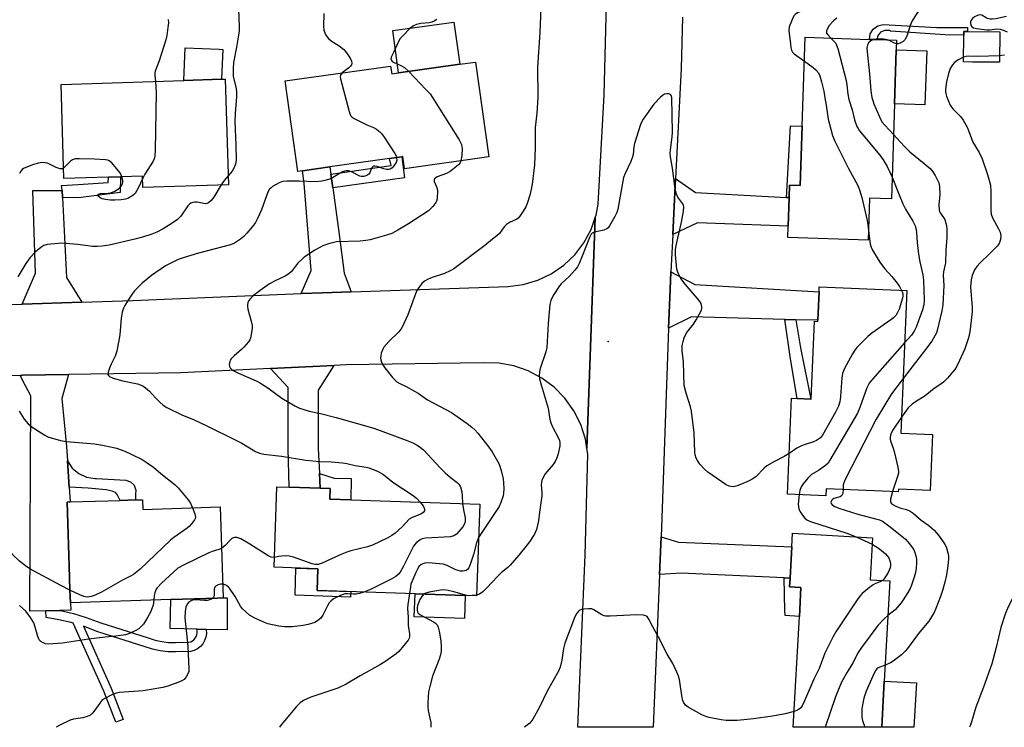
# Model space of a CAD drawing. Units: inches. Extents: x 1327760 to 1333760, y 505447 to 509447.
# Drawn here: x 1329449 to 1329776, y 505447 to 505682 of the extents above; entities that cross this region are included whole.
import ezdxf

# ---------------------------------------------------------------- set-up
doc = ezdxf.new("R2010")
doc.units = ezdxf.units.IN
doc.header["$MEASUREMENT"] = 0
for name, color, linetype in [('BLDG-Footprint', 5, 'Continuous'), ('CULTRL-Pad', 6, 'Continuous'), ('ELEV-Spot Elevation', 7, 'Continuous'), ('TRANS-Driveway', 251, 'Continuous'), ('TRANS-Non Street Sidewalk', 7, 'Continuous'), ('TRANS-Road', 130, 'Continuous'), ('Undefined', 1, 'Continuous')]:
    doc.layers.add(name, color=color, linetype=linetype)

msp = doc.modelspace()

# ---------------------------------------------------------------- linework, layer by layer
at = {"layer": 'BLDG-Footprint'}
for points, elevation in [([(1329739.29, 505654.5), (1329738.26, 505622.92), (1329731.03, 505623.16), (1329730.57, 505609.2), (1329703.85, 505610.07), (1329703.97, 505613.83), (1329704.28, 505623.36), (1329704.42, 505627.45), (1329708, 505627.33), (1329708.65, 505647.04), (1329709.61, 505676.61), (1329731.03, 505675.91), (1329733.48, 505675.83), (1329739.98, 505675.61), (1329739.88, 505672.46)], 230.58), ([(1329774.24, 505678.43), (1329774.15, 505668.32), (1329765.2, 505668.4), (1329762.22, 505668.43), (1329762.3, 505677.26), (1329762.31, 505678.54), (1329763.51, 505678.53)], 223.95), ([(1329600.03, 505668.38), (1329604.47, 505636.89), (1329576.49, 505632.95), (1329575.92, 505636.97), (1329575.58, 505636.92), (1329571.46, 505636.34), (1329551.69, 505633.56), (1329542.57, 505632.27), (1329541.03, 505632.06), (1329536.8, 505662.11), (1329571.89, 505667.06), (1329572.25, 505664.46), (1329574.54, 505664.78), (1329594.85, 505667.64)], 234.92), ([(1329516.88, 505662.68), (1329517.98, 505627.63), (1329489.6, 505626.74), (1329489.48, 505630.53), (1329482.1, 505630.3), (1329478.1, 505630.17), (1329463.35, 505629.71), (1329462.37, 505660.98), (1329503.14, 505662.25), (1329515.67, 505662.65)], 240.38), ([(1329743.4, 505592.46), (1329741.38, 505545.11), (1329751.92, 505544.66), (1329751.13, 505526.08), (1329740.58, 505526.54), (1329740.55, 505525.62), (1329716.55, 505526.64), (1329716.45, 505524.34), (1329703.74, 505524.88), (1329705.1, 505556.69), (1329706.9, 505556.62), (1329711.5, 505556.42), (1329711.58, 505556.42), (1329712.69, 505582.27), (1329713.81, 505582.22), (1329713.83, 505582.6), (1329714.23, 505592.03), (1329714.3, 505593.71)], 227.73), ([(1329601.49, 505521.54), (1329600.45, 505491.1), (1329596.66, 505491.23), (1329580.01, 505491.8), (1329547.47, 505492.91), (1329547.71, 505500.08), (1329533.15, 505500.57), (1329534.06, 505527.31), (1329538.13, 505527.17), (1329548.43, 505526.82), (1329551.84, 505526.7), (1329551.72, 505523.23), (1329558.69, 505523)], 234.66), ([(1329489.46, 505523.03), (1329489.56, 505519.8), (1329515.24, 505520.61), (1329516.2, 505490.42), (1329514.38, 505490.36), (1329498.87, 505489.87), (1329465.48, 505488.81), (1329465.35, 505493.03), (1329465.1, 505500.92), (1329464.42, 505522.23), (1329465.44, 505522.27), (1329482.05, 505522.79), (1329487.11, 505522.95)], 238.03), ([(1329735.91, 505462.77), (1329735.06, 505447.42), (1329705.64, 505447.43), (1329707.68, 505484.27), (1329708.21, 505493.89), (1329704.43, 505494.1), (1329704.59, 505497), (1329705.16, 505507.32), (1329705.42, 505511.88), (1329732.03, 505510.4), (1329731.25, 505496.41), (1329737.75, 505496.05)], 227.02)]:
    msp.add_lwpolyline(points, close=True, dxfattribs=dict(at, elevation=elevation))
at = {"layer": 'CULTRL-Pad'}
for points in [[(1329594.85, 505667.64), (1329574.54, 505664.78), (1329572.57, 505678.81), (1329592.87, 505681.67)], [(1329515.67, 505662.65), (1329503.14, 505662.25), (1329503.59, 505673.11), (1329514.93, 505672.64), (1329516.08, 505672.59), (1329515.98, 505670.22)], [(1329750.01, 505672.13), (1329749.42, 505654.17), (1329739.29, 505654.5), (1329739.88, 505672.46)], [(1329558.63, 505492.53), (1329558.56, 505490.65), (1329540.12, 505491.27), (1329540.43, 505500.32), (1329547.71, 505500.08), (1329547.47, 505492.91)], [(1329517.58, 505490.46), (1329517.6, 505479.81), (1329510.63, 505479.95), (1329507.44, 505480.02), (1329498.67, 505480.2), (1329498.87, 505489.87), (1329514.37, 505490.36), (1329516.2, 505490.42)], [(1329596.65, 505491.23), (1329596.39, 505483.51), (1329579.74, 505484.07), (1329580.01, 505491.8)], [(1329746.59, 505462.18), (1329745.77, 505447.42), (1329735.06, 505447.42), (1329735.91, 505462.77)]]:
    msp.add_lwpolyline(points, close=True, dxfattribs=at)
at = {"layer": 'ELEV-Spot Elevation'}
msp.add_point((1329644.19, 505575.58, 229.5), dxfattribs=at)
at = {"layer": 'TRANS-Driveway'}
for points in [[(1329552.02, 505631.17), (1329552.66, 505626.6), (1329554.82, 505611.08), (1329556.44, 505598.3), (1329558.8, 505592.09), (1329549.13, 505591.78), (1329542.18, 505591.49), (1329545.47, 505599.13), (1329543.11, 505628.05), (1329542.57, 505632.27), (1329551.69, 505633.56)], [(1329703.42, 505623.41), (1329704.28, 505623.36), (1329703.97, 505613.83), (1329673.85, 505615.02), (1329665.65, 505611.1), (1329666.58, 505629.73), (1329673.16, 505625.06)], [(1329462.88, 505623.41), (1329464.21, 505596.82), (1329469.29, 505588.63), (1329449.5, 505588.02), (1329453.84, 505598.26), (1329453.01, 505625.67), (1329462.76, 505625.74)], [(1329706.49, 505582.81), (1329702.84, 505582.91), (1329671.84, 505583.8), (1329664.26, 505579.99), (1329664.73, 505592.82), (1329665.02, 505598.67), (1329672.97, 505594.47), (1329714.23, 505592.03), (1329713.83, 505582.6)], [(1329548.22, 505531.68), (1329548.43, 505526.82), (1329538.13, 505527.17), (1329537.81, 505540), (1329537.8, 505560.25), (1329531.96, 505566.6), (1329553.01, 505567.59), (1329547.86, 505559.42), (1329547.86, 505540.08)], [(1329464.51, 505535.91), (1329465.1, 505527.2), (1329465.44, 505522.27), (1329464.42, 505522.23), (1329465.1, 505500.92), (1329465.35, 505493.03), (1329465.48, 505488.81), (1329465.58, 505486.35), (1329462.25, 505486.22), (1329461.89, 505486.24), (1329457.33, 505486.11), (1329451.97, 505485.95), (1329452.32, 505557.48), (1329450.54, 505560.89), (1329448.77, 505564.3), (1329449.6, 505564.34), (1329464.91, 505564.59), (1329462.68, 505556.65), (1329464.18, 505540.67)], [(1329704.59, 505497), (1329702.69, 505497.08), (1329668.36, 505498.67), (1329661.19, 505498.2), (1329661.72, 505510.65), (1329667.52, 505508.87), (1329705.16, 505507.32)]]:
    msp.add_lwpolyline(points, close=True, dxfattribs=at)
at = {"layer": 'TRANS-Non Street Sidewalk'}
for points in [[(1329763.59, 505679.81), (1329763.51, 505678.53), (1329762.31, 505678.54), (1329762.3, 505677.26), (1329756.15, 505677.47), (1329738.02, 505678.69), (1329737.67, 505678.83), (1329736.06, 505678.92), (1329734.6, 505678.26), (1329733.61, 505676.99), (1329733.48, 505675.83), (1329731.03, 505675.91), (1329731.25, 505677.73), (1329732.2, 505679.35), (1329733.73, 505680.43), (1329735.56, 505680.81), (1329753.39, 505679.88)], [(1329704.28, 505623.36), (1329703.42, 505623.41), (1329704.72, 505647.17), (1329708.65, 505647.04), (1329708, 505627.33), (1329704.42, 505627.45)], [(1329552.66, 505626.6), (1329552.02, 505631.17), (1329572.09, 505634.06), (1329571.46, 505636.34), (1329575.58, 505636.92), (1329576.54, 505629.98)], [(1329462.88, 505623.41), (1329462.76, 505625.74), (1329462.54, 505627.37), (1329468.02, 505627.71), (1329478.07, 505628.4), (1329478.1, 505630.17), (1329482.1, 505630.3), (1329482.05, 505625.08), (1329468.21, 505623.3)], [(1329706.49, 505582.81), (1329708.09, 505573.51), (1329711.5, 505556.42), (1329706.9, 505556.62), (1329704.77, 505569.83), (1329702.84, 505582.91)], [(1329465.1, 505527.2), (1329464.51, 505535.91), (1329466.09, 505533.54), (1329468.26, 505531.68), (1329470.86, 505530.49), (1329473.68, 505530.05), (1329474.15, 505530.05), (1329483.9, 505529.52), (1329485.5, 505529.01), (1329486.71, 505527.83), (1329487.27, 505526.24), (1329487.13, 505524.82), (1329487.11, 505522.95), (1329482.05, 505522.79), (1329481.02, 505524.76), (1329480.43, 505525.44), (1329479.35, 505525.87), (1329477.4, 505526.32), (1329471.4, 505526.88)], [(1329548.43, 505526.82), (1329548.22, 505531.68), (1329553.11, 505530.19), (1329558.74, 505530.08), (1329558.69, 505523), (1329551.72, 505523.23), (1329551.84, 505526.7)], [(1329704.59, 505497), (1329704.43, 505494.1), (1329708.21, 505493.89), (1329707.68, 505484.27), (1329702.92, 505484.6), (1329702.89, 505486.11), (1329702.69, 505497.08)], [(1329462.25, 505486.22), (1329466.54, 505485.17), (1329470.78, 505483.91), (1329475.61, 505482.1), (1329491.29, 505477.11), (1329493.6, 505476.39), (1329495.84, 505475.91), (1329498.12, 505475.63), (1329500.41, 505475.56), (1329503.07, 505475.71), (1329504.22, 505475.6), (1329504.85, 505475.66), (1329505.46, 505475.84), (1329506.03, 505476.13), (1329506.53, 505476.52), (1329506.95, 505477), (1329507.27, 505477.54), (1329507.49, 505478.14), (1329507.59, 505478.77), (1329507.57, 505479.4), (1329507.44, 505480.02), (1329510.65, 505479.87), (1329510.7, 505478.56), (1329510.51, 505477.36), (1329510.09, 505476.21), (1329509.47, 505475.16), (1329508.66, 505474.25), (1329507.7, 505473.5), (1329506.61, 505472.95), (1329505.44, 505472.61), (1329504.23, 505472.49), (1329503.01, 505472.6), (1329500.45, 505472.45), (1329497.88, 505472.54), (1329495.33, 505472.85), (1329492.81, 505473.39), (1329490.36, 505474.16), (1329474.59, 505479.17), (1329469.79, 505480.97), (1329479.08, 505460.47), (1329483.06, 505450.06), (1329480.53, 505449.1), (1329476.58, 505459.43), (1329466.37, 505481.99), (1329465.74, 505482.18), (1329461.63, 505483.14), (1329457.47, 505483.85), (1329457.33, 505486.11), (1329461.89, 505486.24)]]:
    msp.add_lwpolyline(points, close=True, dxfattribs=at)
at = {"layer": 'TRANS-Road'}
for points in [[(1329668.9, 505683.27), (1329668.41, 505666.26), (1329666.58, 505629.73), (1329665.65, 505611.1), (1329665.02, 505598.67), (1329664.73, 505592.82), (1329664.26, 505579.99), (1329661.98, 505516.96), (1329661.72, 505510.65), (1329661.19, 505498.2), (1329659.06, 505447.43), (1329634.06, 505447.43), (1329636.48, 505504.6), (1329637.43, 505538.11), (1329637.12, 505540.08), (1329638.54, 505579.88), (1329639.85, 505616.71), (1329640.15, 505617.55), (1329640.88, 505621.14), (1329642.88, 505657.55), (1329643.67, 505692.13)], [(1329425.97, 505587.3), (1329449.5, 505588.02), (1329469.29, 505588.63), (1329486.11, 505589.15), (1329542.18, 505591.49), (1329549.13, 505591.78), (1329558.8, 505592.09), (1329610.95, 505593.79), (1329615.93, 505594.46), (1329620.74, 505595.9), (1329625.27, 505598.07), (1329629.41, 505600.93), (1329633.04, 505604.4), (1329636.09, 505608.39), (1329638.48, 505612.81), (1329639.85, 505616.71), (1329638.54, 505579.88), (1329637.12, 505540.08), (1329636.63, 505543.15), (1329635.07, 505548.01), (1329632.77, 505552.56), (1329629.81, 505556.71), (1329626.23, 505560.35), (1329622.14, 505563.4), (1329617.63, 505565.78), (1329612.81, 505567.44), (1329607.79, 505568.34), (1329602.65, 505568.45), (1329557.24, 505567.78), (1329553.01, 505567.59), (1329531.96, 505566.6), (1329502.14, 505565.21), (1329464.91, 505564.59), (1329449.6, 505564.34), (1329448.77, 505564.3), (1329393.83, 505562.01)]]:
    msp.add_lwpolyline(points, dxfattribs=at)
at = {"layer": 'Undefined'}
for p, q in [((1329726.53, 505510.71, 228), (1329731.91, 505508.27, 228)), ((1329600.46, 505491.32, 230), (1329598.93, 505491.16, 230))]:
    msp.add_line(p, q, dxfattribs=at)
for points, elevation in [([(1329741.43, 505721.64), (1329742.66, 505720.1), (1329746, 505716.54), (1329747.02, 505715.2), (1329748.18, 505713.27), (1329749.47, 505710.43), (1329750.42, 505707.45), (1329750.69, 505705.72), (1329750.82, 505703.34), (1329750.81, 505695.97), (1329750.54, 505691.37), (1329750.28, 505690.25), (1329749.82, 505689.17), (1329746.05, 505683.47), (1329745.18, 505682.04), (1329744.53, 505680.58), (1329743.5, 505677.34), (1329743.15, 505676.54), (1329742.72, 505675.79), (1329742.15, 505675.21), (1329741.22, 505674.66), (1329740.47, 505674.44), (1329739.95, 505674.46)], 226), ([(1329718.91, 505691.83), (1329718.18, 505691.15), (1329715.47, 505687.97), (1329714.64, 505687.22), (1329713.98, 505686.86), (1329713.29, 505686.59), (1329708.66, 505685.39), (1329707.82, 505685.1), (1329707.04, 505684.71), (1329706.34, 505684.22), (1329705.96, 505683.81), (1329705.53, 505683.07), (1329705.05, 505681.98), (1329704.35, 505680.03), (1329704.21, 505678.9), (1329704.71, 505674.31), (1329704.88, 505673.17), (1329705.08, 505672.36), (1329705.42, 505671.72), (1329706.01, 505671.11), (1329709.35, 505668.64)], 230), ([(1329621.91, 505689.18), (1329621.46, 505678.21), (1329620.67, 505666.69), (1329620.84, 505656.66), (1329620.5, 505651.44), (1329619.9, 505646.69), (1329619.92, 505639.9), (1329619.71, 505634.25), (1329618.92, 505627.81), (1329618.61, 505626.11), (1329618.15, 505624.15), (1329617.28, 505621.35), (1329616.84, 505620.27), (1329615.96, 505618.81), (1329614.79, 505617.18), (1329614.23, 505616.56), (1329613.79, 505616.22), (1329611.4, 505615.09), (1329610.41, 505614.44), (1329609.6, 505613.61), (1329608.01, 505611.48), (1329607.22, 505610.67), (1329605.72, 505609.54), (1329603.22, 505607.46), (1329592.85, 505599.72), (1329591.64, 505598.99), (1329589.75, 505598.12), (1329585.65, 505596.78), (1329584.36, 505596.24), (1329583.14, 505595.58), (1329582.29, 505594.88), (1329581.22, 505593.53), (1329580.48, 505592.29), (1329577.61, 505584.42), (1329575.56, 505580.13), (1329574.6, 505578.83), (1329571.24, 505575.54), (1329569.65, 505573.71), (1329569.26, 505572.99), (1329568.79, 505571.65), (1329568.59, 505570.84), (1329568.53, 505570.03), (1329568.62, 505569.51), (1329568.9, 505568.75), (1329569.51, 505567.5), (1329569.96, 505566.78), (1329572.56, 505563.59), (1329573.34, 505562.72), (1329573.98, 505562.17), (1329574.92, 505561.58), (1329577.03, 505560.61), (1329579.84, 505559.11), (1329581.08, 505558.37), (1329584.18, 505556.22), (1329592.09, 505551.93), (1329597.34, 505548.3), (1329598.86, 505547.1), (1329599.87, 505546.18), (1329600.86, 505545.1), (1329604.56, 505540.42), (1329605.58, 505538.95), (1329607.43, 505535.87), (1329607.9, 505534.82), (1329608.66, 505532.67), (1329609.25, 505529.98), (1329609.4, 505528.6), (1329609.47, 505526.58), (1329609.43, 505525.14), (1329609.28, 505524.3), (1329608.53, 505522.08), (1329607.89, 505520.77), (1329601.11, 505510.45)], 232), ([(1329521.3, 505686.08), (1329521.56, 505680.11), (1329521.53, 505678.83), (1329521.36, 505677.37), (1329520.71, 505673.32), (1329519.7, 505668.23), (1329519.53, 505666.22), (1329519.62, 505663.62), (1329520.46, 505660.2), (1329520.67, 505658.63), (1329520.62, 505656.99), (1329520.2, 505651.34), (1329520.15, 505648.67), (1329520.48, 505640.94), (1329520.53, 505635.86), (1329520.35, 505634.42), (1329519.84, 505633.13), (1329519.24, 505632.17), (1329517.89, 505630.58)], 238), ([(1329549.71, 505684.49), (1329549.57, 505680.23), (1329549.72, 505679.12), (1329550.01, 505678.05), (1329550.34, 505677.31), (1329550.66, 505676.85), (1329551.24, 505676.23), (1329552.1, 505675.47), (1329554.8, 505673.77), (1329556.32, 505672.58), (1329556.89, 505671.94), (1329557.74, 505670.72), (1329558.53, 505669.46), (1329558.9, 505668.7), (1329559.01, 505667.96), (1329558.88, 505667.5), (1329558.6, 505667.06), (1329557.99, 505666.48), (1329555.75, 505664.78)], 236), ([(1329776.5, 505683.55), (1329773, 505682.69), (1329771.89, 505682.59), (1329771.05, 505682.68), (1329770.23, 505682.88), (1329769.72, 505683.1), (1329768.3, 505683.92), (1329767.58, 505684.06), (1329766.83, 505683.86), (1329765.83, 505683.36), (1329765.16, 505682.88), (1329764.72, 505682.26), (1329764.6, 505681.75), (1329764.58, 505681.21), (1329764.72, 505680.46), (1329764.98, 505680.08), (1329765.58, 505679.74), (1329766.57, 505679.51), (1329769.97, 505679.05), (1329771.01, 505679.08), (1329773.32, 505679.46), (1329774.4, 505679.34), (1329775.73, 505678.92), (1329776.76, 505678.46)], 224), ([(1329497.96, 505682.48), (1329498.04, 505681.38), (1329497.9, 505679.9), (1329497.52, 505677.24), (1329497.2, 505675.82), (1329495.03, 505668.77), (1329493.67, 505665.33), (1329493.56, 505664.79), (1329493.52, 505664.02), (1329493.73, 505661.96)], 240), ([(1329587.24, 505682.49), (1329586.32, 505681.92), (1329585.52, 505681.6), (1329584.69, 505681.43), (1329581.95, 505681.24), (1329580.53, 505680.83), (1329579.45, 505680.36), (1329578.3, 505679.5), (1329576.02, 505677.25), (1329575.05, 505676.18), (1329574.47, 505675.26), (1329572.84, 505671.61), (1329572.04, 505670.01), (1329571.94, 505669.43), (1329572.02, 505669.09), (1329572.39, 505668.61), (1329572.8, 505668.32), (1329575.28, 505667.23), (1329576.44, 505666.61), (1329577.93, 505665.26)], 234), ([(1329720.1, 505682.94), (1329718.98, 505682.04), (1329717.58, 505680.48), (1329716.87, 505679.31), (1329716.68, 505678.65), (1329716.75, 505678.02), (1329717.1, 505677.41), (1329718.14, 505676.33)], 228), ([(1329718.14, 505676.33), (1329719.66, 505674.74), (1329720.07, 505673.99), (1329720.44, 505672.88), (1329723.21, 505662.27), (1329723.45, 505660.83), (1329723.77, 505657.68), (1329724.11, 505655.95), (1329725.2, 505652.5), (1329725.99, 505649.19), (1329726.78, 505647.02), (1329727.18, 505646.26), (1329727.69, 505645.55), (1329734.42, 505637.41), (1329735.56, 505635.91), (1329736.85, 505633.65), (1329738.5, 505630.18)], 228), ([(1329732.28, 505675.87), (1329731.46, 505675.45), (1329730.7, 505674.78), (1329730.33, 505674.08), (1329730.12, 505672.96), (1329730.17, 505671.79), (1329731, 505664.46), (1329731.43, 505658.88), (1329731.78, 505656.64), (1329732.05, 505655.57), (1329732.43, 505654.5), (1329734.76, 505649.14), (1329735.21, 505648.46), (1329736.07, 505647.41), (1329738.96, 505644.33)], 226), ([(1329737.3, 505675.7), (1329736.47, 505675.93), (1329735, 505676.05), (1329733.23, 505676.04), (1329732.28, 505675.87)], 226), ([(1329739.95, 505674.46), (1329739.33, 505674.65), (1329737.3, 505675.7)], 226), ([(1329762.23, 505670.06), (1329760.45, 505669.11), (1329759.07, 505668.13), (1329758.52, 505667.49), (1329757.81, 505666.23), (1329757.22, 505664.6), (1329756.61, 505661.76), (1329756.28, 505659.26), (1329756.26, 505658.44), (1329756.33, 505657.89), (1329756.58, 505657.07), (1329757.22, 505655.44), (1329757.82, 505654.11), (1329758.25, 505653.36), (1329758.81, 505652.69), (1329761.29, 505650.19), (1329762.14, 505649.04), (1329763.04, 505647.58), (1329763.53, 505646.51), (1329765.34, 505641.78), (1329767.46, 505638.35), (1329768.41, 505636.24), (1329770.23, 505631.07), (1329771.15, 505627.52), (1329771.29, 505625.49), (1329771.26, 505619.03), (1329771.38, 505617.9), (1329771.9, 505616.6), (1329773.87, 505612.95), (1329774.36, 505611.89), (1329774.57, 505610.81), (1329774.46, 505609.46), (1329774.1, 505608.17), (1329773.45, 505607.25), (1329771.02, 505604.77), (1329767.72, 505601.72), (1329766.64, 505600.53), (1329765.88, 505599.35), (1329765.06, 505597.47), (1329764.76, 505596.05), (1329764.6, 505593.75), (1329765.06, 505586.85), (1329765.09, 505585.39), (1329764.36, 505578.79), (1329763.84, 505576.8), (1329762.65, 505573.13), (1329760.91, 505569.22), (1329759.88, 505567.2), (1329759.29, 505566.24), (1329758.59, 505565.34), (1329756.88, 505563.4), (1329755.69, 505562.17), (1329755.03, 505561.66), (1329752.42, 505559.98), (1329749.52, 505557.53), (1329746.22, 505555.55), (1329745.12, 505554.73), (1329743.89, 505553.51), (1329741.61, 505550.46)], 224), ([(1329774.17, 505670.48), (1329767.01, 505670.26), (1329763.87, 505670.37), (1329763.02, 505670.28), (1329762.23, 505670.06)], 224), ([(1329775.89, 505670.64), (1329774.17, 505670.48)], 224), ([(1329709.35, 505668.64), (1329712.23, 505666.55), (1329713.14, 505665.79), (1329714, 505664.77), (1329714.5, 505663.79), (1329715.08, 505661.82), (1329715.83, 505658.67), (1329716.15, 505656.53), (1329716.64, 505654.07), (1329717.25, 505649.46), (1329718.69, 505643.97), (1329719.37, 505642.34), (1329722.1, 505636.77), (1329724, 505633.06), (1329726.97, 505627.57), (1329727.69, 505625.96), (1329728.49, 505623.43), (1329730.2, 505615.71), (1329730.46, 505614.32), (1329730.67, 505612.38)], 230), ([(1329555.75, 505664.78), (1329555.22, 505664.08), (1329555.14, 505663.59), (1329555.24, 505662.78), (1329558.06, 505651.95), (1329558.57, 505650.64), (1329559.11, 505650.05), (1329559.81, 505649.6), (1329563.97, 505647.55), (1329566.21, 505646.66), (1329567.16, 505646.08), (1329568.25, 505645.22), (1329568.84, 505644.61), (1329569.69, 505643.43), (1329573.25, 505638.02), (1329573.67, 505637.27), (1329573.88, 505636.68)], 236), ([(1329577.93, 505665.26), (1329583.63, 505659.32), (1329584.97, 505657.78), (1329594.66, 505642.54), (1329595.39, 505641), (1329595.68, 505639.65), (1329595.56, 505637.35), (1329595.26, 505635.59)], 234), ([(1329493.73, 505661.96), (1329493.92, 505660.01), (1329493.95, 505658.24), (1329493.67, 505639.15), (1329493.57, 505637.08), (1329493.35, 505636.25), (1329492.96, 505635.46), (1329490.22, 505631.17), (1329489.5, 505629.83)], 240), ([(1329704.32, 505538.37), (1329702.64, 505537.32), (1329699.47, 505535.73), (1329696.89, 505534.26), (1329696.01, 505533.53), (1329693.18, 505530.66), (1329692.04, 505529.79), (1329690.98, 505529.26), (1329687.39, 505527.75), (1329686.56, 505527.47), (1329685.72, 505527.34), (1329684.37, 505527.51), (1329683.33, 505527.94), (1329677.25, 505532.16), (1329676.15, 505533.12), (1329674.64, 505534.85), (1329673.79, 505536), (1329673.42, 505536.78), (1329673.1, 505537.92), (1329672.96, 505538.79), (1329672.73, 505545.2), (1329671.89, 505552.45), (1329671.54, 505553.88), (1329670.05, 505558.38), (1329669.44, 505560.93), (1329669.14, 505568.8), (1329668.73, 505572.51), (1329668.7, 505573.35), (1329668.79, 505574.21), (1329669.09, 505575.62), (1329669.39, 505576.74), (1329669.7, 505577.53), (1329670.33, 505578.53), (1329672.54, 505581.36), (1329673.45, 505582.72), (1329675.05, 505585.77), (1329675.28, 505586.56), (1329675.28, 505587.11), (1329675.01, 505588.2), (1329674.43, 505589.19), (1329669.79, 505594.59), (1329668.33, 505596.54), (1329667.42, 505598.24), (1329667, 505599.58), (1329666.51, 505604.3), (1329666.51, 505606.06), (1329666.76, 505607.49), (1329668.52, 505615.18), (1329669.15, 505618.86), (1329669.26, 505620.25), (1329669.18, 505620.77), (1329668.97, 505621.26), (1329667.32, 505623.56), (1329666.74, 505624.81), (1329666.46, 505626.23), (1329665.53, 505633.17), (1329664.82, 505636.94), (1329664.77, 505638.1), (1329664.83, 505639.26), (1329665.4, 505643.56), (1329665.51, 505644.99), (1329665.26, 505656.56), (1329665.07, 505657.23), (1329664.83, 505657.56), (1329664.64, 505657.69), (1329664.19, 505657.84), (1329663.67, 505657.88), (1329662.89, 505657.75), (1329662.19, 505657.33), (1329661.54, 505656.76), (1329659.34, 505654.42), (1329655.84, 505649.4), (1329655.23, 505648.42), (1329654.86, 505647.62), (1329652.89, 505641.33), (1329652.68, 505640.21), (1329652.42, 505637.73), (1329652.25, 505636.93), (1329651.64, 505635.36), (1329649.81, 505631.41), (1329649.31, 505630.05), (1329647.41, 505619.52), (1329647.06, 505618.4), (1329646.41, 505617.09), (1329644.65, 505614.02), (1329644.16, 505613.34), (1329643.76, 505612.97), (1329642.75, 505612.56), (1329639.62, 505611.93), (1329638.89, 505611.59), (1329638.54, 505611.26), (1329637.92, 505610.16), (1329635.54, 505603.92), (1329634.5, 505601.44), (1329633.95, 505600.39), (1329633.11, 505599.25), (1329631.23, 505597.12), (1329628.57, 505594.76), (1329627.98, 505594.11), (1329625.93, 505590.81), (1329625.11, 505589.24), (1329624.78, 505587.82), (1329624.22, 505581.6), (1329623.8, 505573.55), (1329623.46, 505572.13), (1329621.58, 505566.57), (1329621.34, 505565.44), (1329621.24, 505564.3), (1329621.38, 505563.15), (1329621.86, 505561.16), (1329624.21, 505553.44), (1329624.81, 505549.73), (1329625.06, 505548.59), (1329625.62, 505547.24), (1329627.58, 505543.7), (1329627.99, 505542.71), (1329628.12, 505541.95), (1329628.09, 505540.91), (1329627.59, 505538.21), (1329627.15, 505536.9), (1329626.5, 505535.66), (1329625.84, 505534.74), (1329623.26, 505531.65), (1329622.55, 505530.4), (1329622.11, 505529.35), (1329621.98, 505528.82), (1329621.92, 505528.01), (1329622.15, 505525.42), (1329622.14, 505524.27), (1329621.34, 505518.9), (1329621.03, 505516.01), (1329620.35, 505513.15), (1329620.05, 505512.33), (1329619.64, 505511.54), (1329618.03, 505509.04), (1329616.83, 505507.43), (1329614.5, 505504.58), (1329611.62, 505501.33), (1329610.79, 505500.52), (1329608.77, 505498.87), (1329607.35, 505497.54), (1329603.82, 505493.71), (1329602.53, 505492.45), (1329601.42, 505491.65), (1329600.46, 505491.32)], 230), ([(1329738.96, 505644.33), (1329742.49, 505640.43), (1329744.35, 505638.53), (1329749.2, 505634.68), (1329751.09, 505632.99), (1329752, 505631.94), (1329752.76, 505630.66), (1329753.97, 505628.27), (1329754.16, 505627.72), (1329754.3, 505626.91), (1329754.39, 505624.39), (1329754.01, 505620.95), (1329754.08, 505619.29), (1329754.24, 505618.77), (1329754.51, 505618.28), (1329755.61, 505616.8), (1329755.99, 505616.09), (1329756.55, 505614.15), (1329756.73, 505612.72), (1329756.71, 505610.09), (1329756.36, 505605.9), (1329756.25, 505601.68), (1329755.6, 505598.69), (1329755.47, 505597.6), (1329755.66, 505594.16), (1329755.34, 505587.76), (1329755.03, 505585.75), (1329753.49, 505579.23), (1329753.22, 505578.42), (1329752.75, 505577.42), (1329751.66, 505575.73), (1329749.61, 505572.9), (1329742.16, 505563.3)], 226), ([(1329463.24, 505633.1), (1329462.81, 505632.87), (1329462.09, 505632.9), (1329460.78, 505633.41), (1329457.87, 505634.78), (1329457.08, 505634.95), (1329456.01, 505634.98), (1329454.93, 505634.85), (1329453.22, 505634.31), (1329450.68, 505633.39), (1329449.9, 505633), (1329449.48, 505632.69), (1329448.99, 505632.1), (1329448.61, 505631.33)], 240), ([(1329482.58, 505630.31), (1329482.32, 505630.98), (1329481.87, 505631.72), (1329479.27, 505634.89), (1329478.41, 505635.57), (1329477.94, 505635.76), (1329477.16, 505635.94), (1329473.47, 505636.18), (1329468.46, 505636.28), (1329467.02, 505636.21), (1329466.24, 505635.95), (1329465.55, 505635.46), (1329463.24, 505633.1)], 240), ([(1329573.88, 505636.68), (1329573.95, 505635.75), (1329573.76, 505635.02), (1329572.98, 505633.88), (1329572.41, 505633.27), (1329571.98, 505632.96), (1329571.28, 505632.73), (1329570.5, 505632.74), (1329569.66, 505632.95), (1329567.44, 505633.72), (1329566.65, 505633.83), (1329566.26, 505633.76), (1329565.93, 505633.57), (1329565.55, 505633.09), (1329564.92, 505631.63), (1329564.64, 505631.2), (1329564, 505630.75), (1329562.95, 505630.41), (1329562.14, 505630.36), (1329561.63, 505630.49), (1329558.9, 505631.91), (1329557.93, 505632.22), (1329557.2, 505632.3), (1329556.57, 505632.19), (1329555.87, 505631.9), (1329552.59, 505629.97), (1329551.56, 505629.46), (1329550.44, 505629.1), (1329549, 505628.77), (1329547.1, 505628.6), (1329541.49, 505628.86), (1329537.38, 505628.82), (1329535.95, 505628.69), (1329534.89, 505628.32), (1329532.69, 505627.06), (1329532.03, 505626.55), (1329531.67, 505626.14), (1329531.23, 505625.39), (1329530.75, 505624.31), (1329528.94, 505619.27), (1329527.68, 505616.4), (1329527.01, 505615.14), (1329526.04, 505613.72), (1329524.14, 505611.51), (1329523.14, 505610.45), (1329522, 505609.53), (1329520.02, 505608.24), (1329518.73, 505607.72), (1329508.05, 505604.91), (1329502.97, 505603.36), (1329501.3, 505602.77), (1329498.61, 505601.51), (1329497.03, 505600.68), (1329492.47, 505597.44), (1329489.34, 505594.99), (1329486.82, 505592.45), (1329486.11, 505591.5), (1329484.49, 505589), (1329483.55, 505587.48), (1329483.16, 505586.69), (1329482.73, 505585.32), (1329482.31, 505583.33), (1329481.96, 505577.74), (1329480.92, 505572.33), (1329480.39, 505570.67), (1329479.07, 505568.02), (1329478.5, 505566.69), (1329478.06, 505565.37), (1329477.98, 505564.64), (1329478.13, 505564.23), (1329478.45, 505563.91), (1329479.65, 505563.38), (1329482.94, 505562.48), (1329487.74, 505561.46), (1329489.52, 505560.83), (1329490.46, 505560.23), (1329491.76, 505559.11), (1329493.77, 505556.81), (1329495.24, 505555.39), (1329496.36, 505554.45), (1329497.53, 505553.68), (1329502.49, 505551.23), (1329506.56, 505549.51), (1329510.59, 505547.64), (1329520.63, 505542.72), (1329522.45, 505541.75), (1329527.02, 505539.08), (1329528.33, 505538.44), (1329529.81, 505538.09), (1329535.66, 505537.49), (1329543.67, 505536.11), (1329548.4, 505535.68), (1329552.27, 505535.6), (1329555.84, 505535.28), (1329557.29, 505535.04), (1329560.13, 505534.4), (1329563.73, 505533.85), (1329564.65, 505533.62), (1329567.55, 505532.47), (1329569.31, 505531.55), (1329570.22, 505530.86), (1329572.62, 505528.81), (1329579.09, 505524.64), (1329580.45, 505523.51), (1329581.74, 505522.21)], 236), ([(1329595.26, 505635.59), (1329594.94, 505634.93), (1329594.39, 505634.3), (1329591.7, 505632.07), (1329590.4, 505631.38), (1329587.33, 505630.21), (1329586.85, 505629.94), (1329586.49, 505629.59), (1329586.33, 505629.23), (1329586.37, 505628.66), (1329587.26, 505626.72), (1329587.43, 505625.6), (1329587.33, 505622.99), (1329587.13, 505622.18), (1329586.89, 505621.7), (1329585.86, 505620.39), (1329584.48, 505618.99), (1329577.84, 505614.62), (1329574.32, 505612.55), (1329572.23, 505611.49), (1329570.55, 505610.89), (1329565.1, 505609.37), (1329563.68, 505609.08), (1329561.74, 505608.88), (1329553.94, 505608.65), (1329551.25, 505608.04), (1329549.35, 505607.3), (1329546.75, 505605.95), (1329543.19, 505603.6), (1329540.97, 505601.42), (1329540.23, 505600.56), (1329538.94, 505598.82), (1329538.02, 505597.99), (1329536.82, 505597.3), (1329533.69, 505595.85), (1329531.66, 505594.72), (1329528.49, 505592.5), (1329526.36, 505590.87), (1329525.3, 505589.88), (1329524.78, 505589.21), (1329524.48, 505588.5), (1329524.34, 505587.75), (1329524.34, 505587.2), (1329524.48, 505586.34), (1329525.57, 505582.34), (1329525.84, 505580.91), (1329525.83, 505580.05), (1329525.69, 505578.6), (1329525.32, 505576.64), (1329525.09, 505576.13), (1329524.63, 505575.42), (1329523.14, 505573.67), (1329522.31, 505572.88), (1329519.86, 505570.86), (1329518.9, 505569.86), (1329518.61, 505569.41), (1329518.42, 505568.92), (1329518.26, 505567.88), (1329518.31, 505567.38), (1329518.49, 505566.95), (1329518.97, 505566.43), (1329519.58, 505565.98), (1329521.32, 505565.09), (1329527.16, 505562.51), (1329528.69, 505561.73), (1329531.08, 505560.22), (1329535.77, 505556.76), (1329540.06, 505554.22), (1329541.61, 505553.42), (1329542.67, 505553.05), (1329544.84, 505552.45), (1329548.57, 505551.65), (1329553.75, 505550.35), (1329566.34, 505546.83), (1329577.09, 505542.81), (1329579.21, 505541.91), (1329580.67, 505541.12), (1329581.84, 505540.38), (1329582.75, 505539.61), (1329588.33, 505533.62), (1329589.96, 505531.97), (1329591.68, 505530.45), (1329594.01, 505528.7), (1329594.57, 505528.14), (1329595.06, 505527.3), (1329595.49, 505525.62), (1329595.64, 505524.46), (1329595.75, 505521.73)], 234), ([(1329515.59, 505627.56), (1329513.16, 505623.52), (1329512.23, 505622.37), (1329511.38, 505621.62), (1329510.91, 505621.39), (1329510.41, 505621.33), (1329507.61, 505621.84), (1329506.85, 505621.87), (1329506.15, 505621.76), (1329505.47, 505621.49), (1329505.07, 505621.23), (1329504.48, 505620.62), (1329502.18, 505617.25), (1329501.64, 505616.63), (1329501.02, 505616.09), (1329498.99, 505614.65), (1329496.31, 505612.96), (1329494.22, 505611.9), (1329492.57, 505611.25), (1329489.44, 505610.23), (1329486.89, 505609.55), (1329478.41, 505607.58), (1329476.07, 505607.21), (1329474.43, 505607.07), (1329472.95, 505607.09), (1329467.83, 505607.77), (1329464.07, 505608.13), (1329462.63, 505608.19), (1329457.74, 505607.73), (1329456.66, 505607.4), (1329455.68, 505606.81), (1329453.85, 505605.39), (1329452.1, 505603.5), (1329450.65, 505601.47), (1329447.99, 505597.09)], 238), ([(1329489.5, 505629.83), (1329488.02, 505626.46), (1329487.05, 505624.75), (1329486.26, 505624.02), (1329484.56, 505623.1), (1329483.77, 505622.83), (1329482.32, 505622.62), (1329480.25, 505622.47), (1329478.86, 505622.52), (1329477.2, 505622.72), (1329476.09, 505622.97), (1329475.36, 505623.3), (1329474.65, 505623.92), (1329474.55, 505624.32), (1329474.79, 505624.51), (1329475.46, 505624.67), (1329478.06, 505624.83), (1329478.88, 505624.96), (1329480.28, 505625.47), (1329481.5, 505626.24), (1329482.45, 505627.23), (1329482.82, 505627.9), (1329482.9, 505628.43), (1329482.86, 505629), (1329482.58, 505630.31)], 240), ([(1329517.89, 505630.58), (1329516.59, 505629.06), (1329515.59, 505627.56)], 238), ([(1329738.5, 505630.18), (1329740.79, 505624.33), (1329742.08, 505621.34), (1329742.99, 505619.56), (1329745.38, 505615.54), (1329746.12, 505614), (1329746.41, 505613.2), (1329746.65, 505611.76), (1329746.82, 505608.4), (1329747.22, 505604.54), (1329747.71, 505602.02), (1329748.69, 505597.72), (1329748.95, 505595.98), (1329749.12, 505589.26), (1329749, 505587.73), (1329748.63, 505586.14), (1329746.47, 505580.29), (1329745.88, 505579.01), (1329744.91, 505577.62), (1329742.66, 505575.1)], 228), ([(1329730.67, 505612.38), (1329731.18, 505607.93), (1329731.5, 505606.92), (1329732.03, 505605.86), (1329733.82, 505602.78), (1329734.63, 505601.55), (1329736.06, 505599.7), (1329738.38, 505597.14), (1329740.19, 505594.96), (1329740.96, 505593.8), (1329741.63, 505592.54)], 230), ([(1329741.63, 505592.54), (1329741.91, 505591.84), (1329742.03, 505591.29), (1329742.05, 505590.77), (1329741.95, 505589.98), (1329740.82, 505586.29), (1329740.2, 505584.94), (1329739.73, 505584.22), (1329738.98, 505583.43), (1329738.09, 505582.71), (1329731.8, 505578.29), (1329730.41, 505577.22), (1329726.75, 505573.61), (1329726.06, 505572.69), (1329725.33, 505571.43), (1329722.68, 505566.56), (1329721.99, 505564.98), (1329721.77, 505563.52), (1329721.4, 505557.25), (1329721.11, 505555.49), (1329720.72, 505554.08), (1329719.73, 505552.07), (1329715.37, 505544.46), (1329714.66, 505543.6), (1329713.38, 505542.7), (1329712.36, 505542.24), (1329709.27, 505541.25), (1329708.18, 505540.83), (1329706.89, 505540.09), (1329704.32, 505538.37)], 230), ([(1329742.66, 505575.1), (1329731.99, 505563.07), (1329730.87, 505561.69), (1329730.11, 505560.16), (1329727.75, 505553.67), (1329726.95, 505551.81), (1329717.86, 505536.18), (1329717.2, 505535.21), (1329716.38, 505534.4), (1329714, 505532.69), (1329711.75, 505531.38), (1329710.48, 505530.14), (1329708.93, 505528.31), (1329708.3, 505527.34), (1329707.83, 505526.09), (1329707.58, 505524.72)], 228), ([(1329742.16, 505563.3), (1329738.25, 505558.14), (1329733.25, 505549.73), (1329722.93, 505529.69), (1329722.47, 505528.61), (1329722.28, 505527.92), (1329722.2, 505526.4)], 226), ([(1329448.45, 505552.47), (1329450.14, 505549.8), (1329451.43, 505548.23), (1329452.8, 505547.14), (1329455.75, 505545.2), (1329456.99, 505544.43), (1329458.04, 505543.94), (1329462.17, 505542.66), (1329464.23, 505542.36), (1329473.45, 505541.55), (1329476.1, 505541.11), (1329479.32, 505540.47), (1329480.76, 505540.1), (1329483.57, 505539.13), (1329485.69, 505538.15), (1329489.33, 505536.32), (1329491.04, 505535.3), (1329493.05, 505533.79), (1329495.49, 505531.68), (1329500.31, 505527.97), (1329501.3, 505526.94), (1329504.61, 505522.97), (1329505.41, 505521.82), (1329506.1, 505520.32)], 238), ([(1329741.61, 505550.46), (1329738.86, 505546.37), (1329738.1, 505544.85), (1329737.88, 505543.84), (1329737.87, 505543.09), (1329737.95, 505542.56), (1329738.83, 505540.14), (1329739.16, 505539.01), (1329740.4, 505533.86), (1329740.63, 505532.43), (1329740.6, 505531.86), (1329740.43, 505531.02), (1329738.68, 505525.7)], 224), ([(1329722.2, 505526.4), (1329722.15, 505525.04), (1329721.84, 505524.41), (1329721.21, 505523.99), (1329719.17, 505523.41), (1329718.79, 505523.16), (1329718.47, 505522.84), (1329718.24, 505522.47), (1329718.13, 505522.1), (1329718.22, 505521.73), (1329718.53, 505521.37), (1329719.46, 505520.73), (1329720.81, 505520.16), (1329727.14, 505518.27), (1329733.37, 505516.59), (1329734.32, 505516.28), (1329735.26, 505515.85), (1329737.42, 505514.34), (1329741.17, 505511.39), (1329742.9, 505509.86), (1329743.68, 505509.03), (1329744.89, 505507.48), (1329745.67, 505506.32), (1329746.03, 505505.53), (1329746.37, 505504.39), (1329746.58, 505503.22), (1329746.6, 505502.04), (1329746.46, 505500.25), (1329746.24, 505498.85), (1329745.88, 505497.25), (1329744.97, 505494.58), (1329744.49, 505493.53), (1329743.75, 505492.24), (1329742.19, 505489.71), (1329741.52, 505488.77), (1329739.49, 505486.45), (1329737.12, 505484.55)], 226), ([(1329707.58, 505524.72), (1329707.33, 505521.51), (1329707.38, 505520.73), (1329707.55, 505519.96), (1329708, 505518.98), (1329708.75, 505517.84), (1329709.52, 505516.94), (1329710.17, 505516.37), (1329710.86, 505515.96), (1329711.67, 505515.62), (1329723.46, 505511.87), (1329726.53, 505510.71)], 228), ([(1329738.68, 505525.7), (1329737.92, 505523.18), (1329737.91, 505522.47), (1329738.14, 505521.92), (1329738.72, 505521.39), (1329739.72, 505520.86), (1329741.38, 505520.26), (1329743.27, 505519.79), (1329744.51, 505519.2), (1329745.45, 505518.51), (1329748.16, 505516.25), (1329750.66, 505514.4), (1329752.46, 505512.85), (1329753.25, 505512.01), (1329754.14, 505510.88), (1329755.5, 505509.03), (1329756.1, 505508.06), (1329756.53, 505507.01), (1329757.02, 505505.36), (1329757.24, 505504.24), (1329757.26, 505503.38), (1329757.06, 505501.05), (1329756.54, 505498.11), (1329756.01, 505495.64), (1329755.24, 505492.82), (1329754.61, 505490.89), (1329753.06, 505486.85), (1329752.46, 505485.55), (1329751.62, 505484.08), (1329750.69, 505482.66), (1329747.24, 505478.53), (1329743.61, 505473.57), (1329742.87, 505472.67), (1329741.59, 505471.53), (1329738.89, 505469.43), (1329737.91, 505468.85), (1329736.2, 505468.1)], 224), ([(1329506.1, 505520.32), (1329506.85, 505518.3), (1329507.06, 505517.24), (1329506.98, 505516.75), (1329506.75, 505516.29), (1329505.75, 505514.99), (1329504.98, 505514.17), (1329504.31, 505513.59), (1329499.9, 505510.49), (1329498.72, 505509.58), (1329488.68, 505499.97), (1329486.47, 505498.16), (1329485.72, 505497.71), (1329482.81, 505496.26), (1329475.79, 505492.36), (1329473.67, 505491.34), (1329472.35, 505490.84), (1329471.05, 505490.7), (1329469.97, 505490.87), (1329468.62, 505491.41), (1329465.35, 505492.97)], 238), ([(1329581.74, 505522.21), (1329582.66, 505521.02), (1329583.12, 505520.02), (1329583.12, 505519.31), (1329582.72, 505518.72), (1329582.12, 505518.37), (1329579.08, 505517.09), (1329578.08, 505516.5), (1329575.77, 505514.06), (1329573.42, 505511.95), (1329572.31, 505511.08), (1329570.74, 505510.22), (1329565.86, 505507.93), (1329564.16, 505507.42), (1329558.69, 505506), (1329557.28, 505505.56), (1329555.1, 505504.69), (1329549.19, 505501.93), (1329547.8, 505501.5), (1329546.94, 505501.46), (1329545.8, 505501.68), (1329539.63, 505503.9), (1329538.2, 505504.28), (1329537.1, 505504.33), (1329535.7, 505504.25), (1329534.6, 505504.12), (1329533.26, 505503.84)], 236), ([(1329595.75, 505521.73), (1329596.04, 505519.61), (1329596.66, 505516.97), (1329596.68, 505516.2), (1329596.6, 505515.69), (1329596.28, 505514.81), (1329595.82, 505514.06), (1329594.58, 505512.41), (1329593.8, 505511.55), (1329592.84, 505510.97), (1329591.74, 505510.69), (1329583.45, 505510.22), (1329582.35, 505510.02), (1329581.65, 505509.71), (1329580.4, 505508.64), (1329579.51, 505507.55), (1329576.03, 505500.72), (1329575.01, 505498.99), (1329574.34, 505498.15), (1329573.56, 505497.54), (1329572.01, 505496.68), (1329565.65, 505493.44), (1329563.31, 505492.37)], 234), ([(1329784.9, 505514.83), (1329786.12, 505513.7), (1329786.78, 505512.86), (1329786.97, 505512.39), (1329787.02, 505511.9), (1329786.83, 505510.88), (1329783.45, 505502.83), (1329781.14, 505496.91), (1329779.67, 505492.69), (1329777.1, 505487.44), (1329776.07, 505484.99), (1329774.64, 505480.55), (1329773.09, 505473.88), (1329771.63, 505468.49), (1329768.86, 505460.74), (1329766.34, 505454.11), (1329764.99, 505449.54), (1329764.38, 505447.9), (1329764.17, 505447.42)], 222), ([(1329533.26, 505503.84), (1329532.21, 505503.9), (1329531.42, 505504.22), (1329525.1, 505508.29), (1329522.07, 505510), (1329520.8, 505510.52), (1329520.05, 505510.52), (1329519.57, 505510.37), (1329519.12, 505510.1), (1329518.48, 505509.52), (1329516.87, 505507.79), (1329515.68, 505506.84)], 236), ([(1329601.11, 505510.45), (1329600.7, 505509.62), (1329600.36, 505508.68), (1329599.41, 505504.83), (1329598.35, 505501.46), (1329597.89, 505500.41), (1329597.37, 505499.82), (1329596.94, 505499.54), (1329596.44, 505499.36), (1329595.9, 505499.29), (1329595.05, 505499.33), (1329593.52, 505499.76), (1329590.7, 505501.14), (1329589.35, 505501.56), (1329584.43, 505502), (1329583.29, 505501.96), (1329582.59, 505501.77), (1329581.96, 505501.44), (1329581.37, 505500.89), (1329580.88, 505500.19), (1329580.23, 505498.85), (1329578.64, 505494.96), (1329578.44, 505494.07), (1329578.18, 505491.86)], 232), ([(1329515.68, 505506.84), (1329514.81, 505506.47), (1329512.58, 505505.86), (1329511.49, 505505.42), (1329503.01, 505501.28), (1329501.23, 505500.25), (1329495.75, 505495.26), (1329494.31, 505493.8), (1329493.88, 505493.09), (1329493.49, 505492.05), (1329493.32, 505491.22), (1329493.22, 505489.69)], 236), ([(1329731.91, 505508.27), (1329734.26, 505506.72), (1329736.3, 505505.03), (1329736.89, 505504.4), (1329737.38, 505503.72), (1329737.79, 505502.75), (1329737.92, 505501.99), (1329737.94, 505501.21), (1329737.8, 505500.42), (1329737.56, 505499.66), (1329737.2, 505498.87), (1329736.45, 505497.59), (1329735.78, 505496.64), (1329735.35, 505496.18)], 228), ([(1329465.35, 505492.97), (1329462.27, 505494.51), (1329451.96, 505500.01), (1329450.55, 505501.01), (1329448.54, 505502.62), (1329446.28, 505504.86), (1329445.63, 505505.35), (1329444.69, 505505.69), (1329443.72, 505505.62)], 238), ([(1329516.06, 505494.92), (1329515.37, 505494.92), (1329514.61, 505494.75), (1329513.92, 505494.46), (1329513.43, 505494.02), (1329513.28, 505493.34), (1329513.28, 505491.95), (1329513.2, 505491.1), (1329513.05, 505490.6), (1329512.85, 505490.31)], 234), ([(1329563.31, 505492.37), (1329561.54, 505491.81), (1329560.41, 505491.62), (1329559.56, 505491.6), (1329557.68, 505491.8), (1329556.64, 505491.7), (1329555.25, 505491.21), (1329552.91, 505490.05), (1329552, 505489.35), (1329551.44, 505488.71), (1329550.86, 505487.73), (1329549.32, 505484.65), (1329548.7, 505483.71), (1329547.64, 505482.75), (1329546.66, 505482.18), (1329544.5, 505481.53), (1329542.82, 505481.21), (1329539.12, 505480.79), (1329536.74, 505480.78), (1329534.72, 505481.04), (1329531.06, 505481.84), (1329529.98, 505482.26), (1329526.8, 505483.71), (1329525.02, 505484.66), (1329523.72, 505485.79), (1329522.7, 505486.82), (1329521.97, 505487.7), (1329520.22, 505490.84), (1329518.37, 505493.59), (1329517.97, 505494.02), (1329517.31, 505494.48), (1329516.58, 505494.81), (1329516.06, 505494.92)], 234), ([(1329735.35, 505496.18), (1329734.57, 505495.75), (1329732.95, 505495.21), (1329732.21, 505494.77), (1329731.02, 505493.9), (1329728.51, 505491.84), (1329727.74, 505490.97), (1329726.89, 505489.75), (1329719.81, 505479.09), (1329718.76, 505477.31), (1329716.19, 505472.05), (1329714.26, 505466.91), (1329712.54, 505463.43), (1329709.38, 505456.16), (1329708.61, 505454.57), (1329708.16, 505453.91), (1329707.67, 505453.44), (1329707.04, 505453.1), (1329705.93, 505452.72)], 228), ([(1329512.85, 505490.31), (1329512.16, 505489.88), (1329510.91, 505489.57), (1329510.05, 505489.56), (1329507.14, 505489.76), (1329506.05, 505489.63), (1329505.37, 505489.34), (1329504.78, 505488.91), (1329504.31, 505488.28), (1329503.87, 505487.3), (1329503.61, 505485.87), (1329503.56, 505483.79), (1329504.55, 505474.36), (1329504.86, 505466.78), (1329504.79, 505465.93), (1329504.54, 505465.14), (1329503.99, 505464.17), (1329503.25, 505463.35), (1329502.53, 505462.9), (1329501.19, 505462.33), (1329497.9, 505461.09), (1329496.22, 505460.59), (1329489.64, 505459.57), (1329481.75, 505459.02), (1329480.66, 505458.8), (1329479.29, 505458.24), (1329476.9, 505457.01), (1329475.95, 505456.35), (1329475.23, 505455.49), (1329473.31, 505452.64), (1329472.77, 505452), (1329472.12, 505451.49), (1329471.06, 505451.03), (1329469.64, 505450.62), (1329466.54, 505450.11), (1329465.44, 505449.82), (1329461.93, 505448.15), (1329460.73, 505447.45)], 234), ([(1329578.18, 505491.86), (1329577.63, 505488.24), (1329577.53, 505486.84), (1329577.72, 505484.04), (1329577.73, 505481.11), (1329578.18, 505478.53), (1329578.2, 505477.51), (1329578.06, 505477.04), (1329577.66, 505476.33), (1329575.7, 505473.9), (1329574.58, 505472.64), (1329573.69, 505471.8), (1329570.25, 505469.42), (1329568.47, 505468.33), (1329561.71, 505464.54), (1329557.12, 505461.79), (1329554.35, 505460.47), (1329545.39, 505457.45), (1329542.97, 505456.29), (1329541.81, 505455.5), (1329540.61, 505454.3), (1329536.06, 505448.94), (1329535.15, 505447.79), (1329534.94, 505447.44)], 232), ([(1329582.96, 505491.7), (1329582.49, 505491.24), (1329582, 505490.57), (1329581.58, 505489.83), (1329581.23, 505489), (1329580.86, 505487.87), (1329580.7, 505487.07), (1329580.69, 505486.29), (1329580.8, 505485.81), (1329581.03, 505485.38), (1329581.63, 505484.85), (1329586.08, 505482.46), (1329586.81, 505481.99), (1329587.4, 505481.42), (1329587.72, 505480.7), (1329588.02, 505479.32), (1329588.51, 505476.18), (1329588.67, 505474.21), (1329588.64, 505472.55), (1329588.47, 505471.46), (1329588, 505470.09), (1329585.78, 505464.44), (1329584.86, 505460.97), (1329584.52, 505459.21), (1329584.27, 505455.63), (1329584.25, 505454.15), (1329584.4, 505452.99), (1329584.96, 505450.42), (1329585.2, 505448.99), (1329585.24, 505447.44)], 230), ([(1329597.17, 505491.21), (1329592.91, 505492.45), (1329590.98, 505492.89), (1329589.59, 505493.07), (1329588.44, 505492.98), (1329584.67, 505492.32), (1329583.56, 505492.03), (1329582.96, 505491.7)], 230), ([(1329598.93, 505491.16), (1329597.93, 505491.14), (1329597.17, 505491.21)], 230), ([(1329493.22, 505489.69), (1329492.99, 505488.01), (1329492.13, 505485.62), (1329491.14, 505483.88), (1329489.72, 505481.72), (1329489, 505480.86), (1329488.17, 505480.16), (1329487.2, 505479.6), (1329485.16, 505478.63), (1329483.8, 505478.19), (1329480.57, 505477.65), (1329477.04, 505477.34), (1329471.55, 505476.68), (1329462.85, 505475.39), (1329458.06, 505475.07), (1329457.2, 505475.16), (1329456.41, 505475.47), (1329455.69, 505475.92), (1329455.1, 505476.5), (1329454.63, 505477.53), (1329453.83, 505480.73), (1329453.32, 505482.11), (1329452.26, 505483.86), (1329450.67, 505485.95), (1329448.55, 505487.83)], 236), ([(1329705.93, 505452.72), (1329702.92, 505451.93), (1329698.72, 505451.15), (1329692.44, 505450.27), (1329686.98, 505449.73), (1329683.39, 505449.73), (1329681.65, 505449.89), (1329677.75, 505450.64), (1329676.93, 505450.91), (1329675.31, 505451.61), (1329670.7, 505454.09), (1329669.84, 505454.77), (1329669.27, 505455.55), (1329668.97, 505456.3), (1329668.78, 505457.16), (1329667.81, 505463.27), (1329667.48, 505464.38), (1329666.95, 505465.72), (1329665.65, 505468.61), (1329663.73, 505471.7), (1329660.87, 505477.35), (1329658.95, 505480.75), (1329657.67, 505483.36), (1329657.09, 505484.19), (1329656.7, 505484.46), (1329655.95, 505484.67), (1329653.72, 505484.83), (1329644.85, 505484.34), (1329643.4, 505484.34), (1329642.84, 505484.44), (1329642.06, 505484.76), (1329639.45, 505486.47), (1329638.71, 505486.76), (1329637.58, 505486.82), (1329636.13, 505486.7), (1329635.29, 505486.54), (1329634.55, 505486.19), (1329633.75, 505485.38), (1329633.03, 505484.14), (1329629.79, 505475.38), (1329629.32, 505473.6), (1329628.81, 505469.71), (1329628.18, 505467.44), (1329627.63, 505466.09), (1329623.88, 505459.44), (1329621.38, 505454.13), (1329619.09, 505450.13), (1329618.1, 505448.83), (1329616.38, 505447.44)], 228), ([(1329737.12, 505484.55), (1329735.83, 505483.46), (1329733.71, 505481.2), (1329728.37, 505473.98), (1329727.25, 505472.26), (1329725.49, 505468.84), (1329723.52, 505465.69), (1329721.74, 505462.44), (1329720.88, 505460.58), (1329719.68, 505457.52), (1329716.26, 505447.43)], 226), ([(1329736.2, 505468.1), (1329733.89, 505467.16), (1329733.44, 505466.83), (1329733.1, 505466.4), (1329732.55, 505465.38), (1329729.93, 505459.4), (1329729.13, 505457.07), (1329728.78, 505455.45), (1329728.47, 505453.53), (1329728.43, 505452.14), (1329728.49, 505450.76), (1329728.68, 505449.69), (1329729.47, 505447.43)], 224)]:
    msp.add_lwpolyline(points, dxfattribs=dict(at, elevation=elevation))

doc.saveas('drawing.dxf')
